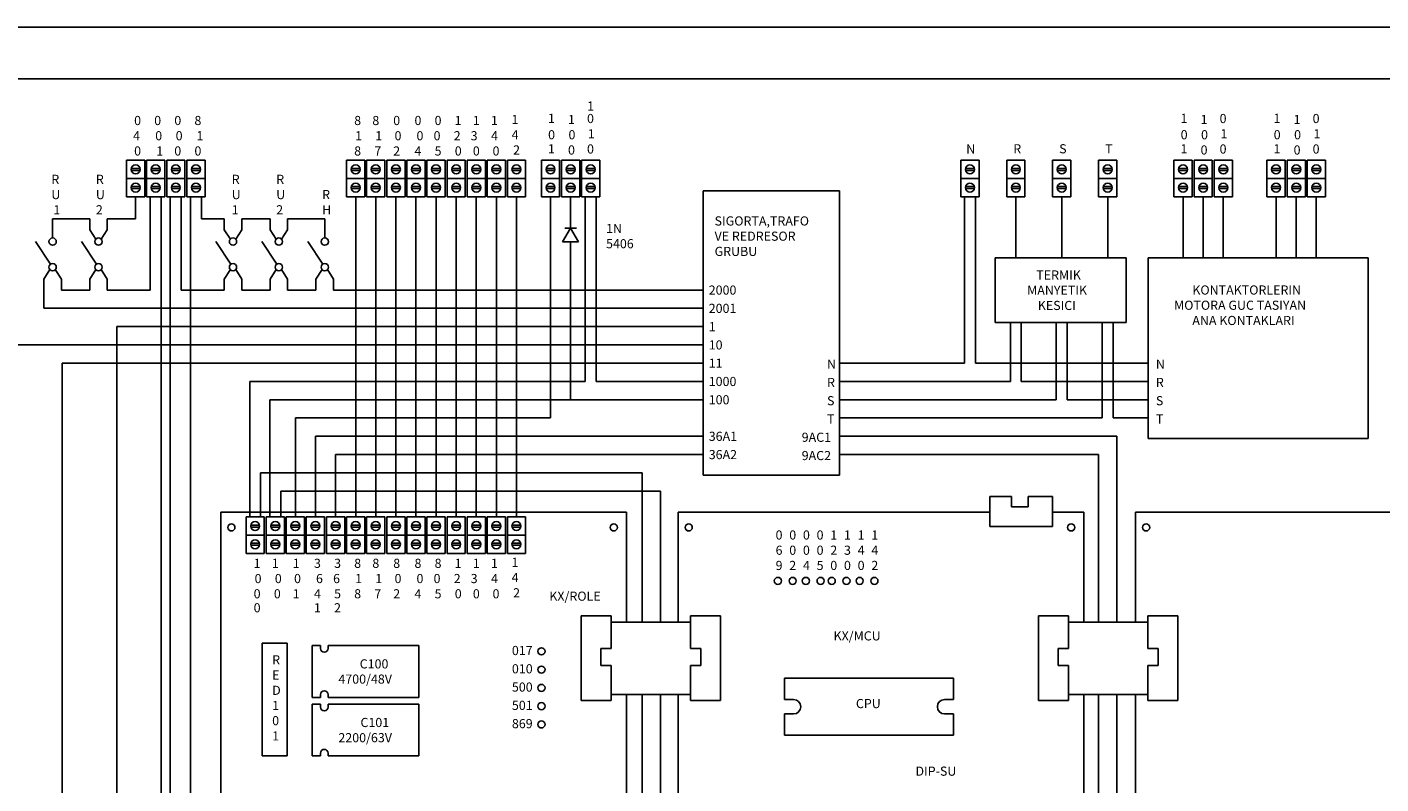
# Model space of a CAD drawing. Units: millimetres. Extents: x 26960 to 62724, y -6599 to -568.
# Drawn here: x 52610 to 55197, y -2028 to -582 of the extents above; entities that cross this region are included whole.
import ezdxf

# ---------------------------------------------------------------- set-up
doc = ezdxf.new("R2010")
doc.units = ezdxf.units.MM

msp = doc.modelspace()

# ---------------------------------------------------------------- linework, layer by layer
at = {"color": 0}
for p, q in [((62724.1721, -581.5497), (27685.0075, -581.5497)), ((51195.4047, -680.4187), (57363.513, -680.4187)), ((52799.6778, -835.9698), (52834.605, -835.9698)), ((52799.6778, -870.897), (52799.6778, -835.9698)), ((52825.4897, -851.5382), (52808.7931, -851.5382)), ((52834.605, -835.9698), (52834.605, -870.897)), ((52838.0977, -835.9698), (52873.0249, -835.9698)), ((52838.0977, -870.897), (52838.0977, -835.9698)), ((52863.9096, -851.5382), (52847.213, -851.5382)), ((52873.0249, -835.9698), (52873.0249, -870.897)), ((52876.5176, -835.9698), (52911.4448, -835.9698)), ((52876.5176, -870.897), (52876.5176, -835.9698)), ((52902.3295, -851.5382), (52885.6329, -851.5382)), ((52911.4448, -835.9698), (52911.4448, -870.897)), ((52914.9375, -835.9698), (52949.8647, -835.9698)), ((52914.9375, -870.897), (52914.9375, -835.9698)), ((52940.7495, -851.5382), (52924.0528, -851.5382)), ((52949.8647, -835.9698), (52949.8647, -870.897)), ((53220.2743, -835.9698), (53255.2015, -835.9698)), ((53220.2743, -870.897), (53220.2743, -835.9698)), ((53246.0862, -851.5382), (53229.3896, -851.5382)), ((53255.2015, -835.9698), (53255.2015, -870.897)), ((53258.6942, -835.9698), (53293.6214, -835.9698)), ((53258.6942, -870.897), (53258.6942, -835.9698)), ((53284.5061, -851.5382), (53267.8095, -851.5382)), ((53293.6214, -835.9698), (53293.6214, -870.897)), ((53297.1142, -835.9698), (53332.0414, -835.9698)), ((53297.1142, -870.897), (53297.1142, -835.9698)), ((53322.9261, -851.5382), (53306.2294, -851.5382)), ((53332.0414, -835.9698), (53332.0414, -870.897)), ((53335.5341, -835.9698), (53370.4613, -835.9698)), ((53335.5341, -870.897), (53335.5341, -835.9698)), ((53361.346, -851.5382), (53344.6494, -851.5382)), ((53370.4613, -835.9698), (53370.4613, -870.897)), ((53373.954, -835.9698), (53408.8812, -835.9698)), ((53373.954, -870.897), (53373.954, -835.9698)), ((53399.7659, -851.5382), (53383.0693, -851.5382)), ((53408.8812, -835.9698), (53408.8812, -870.897)), ((53412.3739, -835.9698), (53447.3011, -835.9698)), ((53412.3739, -870.897), (53412.3739, -835.9698)), ((53438.1858, -851.5382), (53421.4892, -851.5382)), ((53447.3011, -835.9698), (53447.3011, -870.897)), ((53450.7938, -835.9698), (53485.721, -835.9698)), ((53450.7938, -870.897), (53450.7938, -835.9698)), ((53476.6057, -851.5382), (53459.9091, -851.5382)), ((53485.721, -835.9698), (53485.721, -870.897)), ((53489.2138, -835.9698), (53524.141, -835.9698)), ((53489.2138, -870.897), (53489.2138, -835.9698)), ((53515.0257, -851.5382), (53498.329, -851.5382)), ((53524.141, -835.9698), (53524.141, -870.897)), ((53527.6337, -835.9698), (53562.5609, -835.9698)), ((53527.6337, -870.897), (53527.6337, -835.9698)), ((53553.4456, -851.5382), (53536.749, -851.5382)), ((53562.5609, -835.9698), (53562.5609, -870.897)), ((53592.6674, -870.897), (53592.6674, -835.9698)), ((53592.6674, -835.9698), (53627.5946, -835.9698)), ((53618.4793, -851.5382), (53601.7827, -851.5382)), ((53627.5946, -835.9698), (53627.5946, -870.897)), ((53631.0873, -835.9698), (53666.0145, -835.9698)), ((53631.0873, -870.897), (53631.0873, -835.9698)), ((53656.8993, -851.5382), (53640.2026, -851.5382)), ((53666.0145, -835.9698), (53666.0145, -870.897)), ((53669.5073, -835.9698), (53704.4345, -835.9698)), ((53669.5073, -870.897), (53669.5073, -835.9698)), ((53695.3192, -851.5382), (53678.6226, -851.5382)), ((53704.4345, -835.9698), (53704.4345, -870.897)), ((54394.2881, -835.9698), (54429.2153, -835.9698)), ((54394.2881, -870.897), (54394.2881, -835.9698)), ((54420.1, -851.5382), (54403.4034, -851.5382)), ((54429.2153, -835.9698), (54429.2153, -870.897)), ((54482.0812, -870.897), (54482.0812, -835.9698)), ((54482.0812, -835.9698), (54517.0084, -835.9698)), ((54507.8931, -851.5382), (54491.1965, -851.5382)), ((54517.0084, -835.9698), (54517.0084, -870.897)), ((54569.8742, -835.9698), (54604.8014, -835.9698)), ((54569.8742, -870.897), (54569.8742, -835.9698)), ((54595.6861, -851.5382), (54578.9895, -851.5382)), ((54604.8014, -835.9698), (54604.8014, -870.897)), ((54657.6672, -835.9698), (54692.5944, -835.9698)), ((54657.6672, -870.897), (54657.6672, -835.9698)), ((54683.4791, -851.5382), (54666.7825, -851.5382)), ((54692.5944, -835.9698), (54692.5944, -870.897)), ((54801.7386, -835.9698), (54836.6658, -835.9698)), ((54801.7386, -870.897), (54801.7386, -835.9698)), ((54827.5505, -851.5382), (54810.8539, -851.5382)), ((54836.6658, -835.9698), (54836.6658, -870.897)), ((54840.1585, -835.9698), (54875.0857, -835.9698)), ((54840.1585, -870.897), (54840.1585, -835.9698)), ((54865.9704, -851.5382), (54849.2738, -851.5382)), ((54875.0857, -835.9698), (54875.0857, -870.897)), ((54878.5784, -835.9698), (54913.5056, -835.9698)), ((54878.5784, -870.897), (54878.5784, -835.9698)), ((54904.3903, -851.5382), (54887.6937, -851.5382)), ((54913.5056, -835.9698), (54913.5056, -870.897)), ((54979.5396, -835.9698), (55014.4668, -835.9698)), ((54979.5396, -870.897), (54979.5396, -835.9698)), ((55005.3515, -851.5382), (54988.6548, -851.5382)), ((55014.4668, -835.9698), (55014.4668, -870.897)), ((55017.9595, -835.9698), (55052.8867, -835.9698)), ((55017.9595, -870.897), (55017.9595, -835.9698)), ((55043.7714, -851.5382), (55027.0748, -851.5382)), ((55052.8867, -835.9698), (55052.8867, -870.897)), ((55056.3794, -835.9698), (55091.3066, -835.9698)), ((55056.3794, -870.897), (55056.3794, -835.9698)), ((55082.1913, -851.5382), (55065.4947, -851.5382)), ((55091.3066, -835.9698), (55091.3066, -870.897)), ((52799.6778, -870.897), (52799.6778, -905.8242)), ((52834.605, -870.897), (52799.6778, -870.897)), ((52825.4897, -855.3285), (52808.7931, -855.3285)), ((52834.605, -905.8242), (52834.605, -870.897)), ((52838.0977, -870.897), (52838.0977, -905.8242)), ((52873.0249, -870.897), (52838.0977, -870.897)), ((52863.9096, -855.3285), (52847.213, -855.3285)), ((52873.0249, -905.8242), (52873.0249, -870.897)), ((52876.5176, -870.897), (52876.5176, -905.8242)), ((52911.4448, -870.897), (52876.5176, -870.897)), ((52902.3295, -855.3285), (52885.6329, -855.3285)), ((52911.4448, -905.8242), (52911.4448, -870.897)), ((52914.9375, -870.897), (52914.9375, -905.8242)), ((52949.8647, -870.897), (52914.9375, -870.897)), ((52940.7495, -855.3285), (52924.0528, -855.3285)), ((52949.8647, -905.8242), (52949.8647, -870.897)), ((53220.2743, -870.897), (53220.2743, -905.8242)), ((53255.2015, -870.897), (53220.2743, -870.897)), ((53246.0862, -855.3285), (53229.3896, -855.3285)), ((53255.2015, -905.8242), (53255.2015, -870.897)), ((53258.6942, -870.897), (53258.6942, -905.8242)), ((53293.6214, -870.897), (53258.6942, -870.897)), ((53284.5061, -855.3285), (53267.8095, -855.3285)), ((53293.6214, -905.8242), (53293.6214, -870.897)), ((53297.1142, -870.897), (53297.1142, -905.8242)), ((53332.0414, -870.897), (53297.1142, -870.897)), ((53322.9261, -855.3285), (53306.2294, -855.3285)), ((53332.0414, -905.8242), (53332.0414, -870.897)), ((53335.5341, -870.897), (53335.5341, -905.8242)), ((53370.4613, -870.897), (53335.5341, -870.897)), ((53361.346, -855.3285), (53344.6494, -855.3285)), ((53370.4613, -905.8242), (53370.4613, -870.897)), ((53373.954, -870.897), (53373.954, -905.8242)), ((53408.8812, -870.897), (53373.954, -870.897)), ((53399.7659, -855.3285), (53383.0693, -855.3285)), ((53408.8812, -905.8242), (53408.8812, -870.897)), ((53412.3739, -870.897), (53412.3739, -905.8242)), ((53447.3011, -870.897), (53412.3739, -870.897)), ((53438.1858, -855.3285), (53421.4892, -855.3285)), ((53447.3011, -905.8242), (53447.3011, -870.897)), ((53485.721, -870.897), (53450.7938, -870.897)), ((53450.7938, -870.897), (53450.7938, -905.8242)), ((53476.6057, -855.3285), (53459.9091, -855.3285)), ((53485.721, -905.8242), (53485.721, -870.897)), ((53489.2138, -870.897), (53489.2138, -905.8242)), ((53524.141, -870.897), (53489.2138, -870.897)), ((53515.0257, -855.3285), (53498.329, -855.3285)), ((53524.141, -905.8242), (53524.141, -870.897)), ((53527.6337, -870.897), (53527.6337, -905.8242)), ((53562.5609, -870.897), (53527.6337, -870.897)), ((53553.4456, -855.3285), (53536.749, -855.3285)), ((53562.5609, -905.8242), (53562.5609, -870.897)), ((53592.6674, -870.897), (53592.6674, -905.8242)), ((53627.5946, -870.897), (53592.6674, -870.897)), ((53618.4793, -855.3285), (53601.7827, -855.3285)), ((53627.5946, -905.8242), (53627.5946, -870.897)), ((53631.0873, -870.897), (53631.0873, -905.8242)), ((53666.0145, -870.897), (53631.0873, -870.897)), ((53656.8993, -855.3285), (53640.2026, -855.3285)), ((53666.0145, -905.8242), (53666.0145, -870.897)), ((53669.5073, -870.897), (53669.5073, -905.8242)), ((53704.4345, -870.897), (53669.5073, -870.897)), ((53695.3192, -855.3285), (53678.6226, -855.3285)), ((53704.4345, -905.8242), (53704.4345, -870.897)), ((54394.2881, -870.897), (54394.2881, -905.8242)), ((54429.2153, -870.897), (54394.2881, -870.897)), ((54420.1, -855.3285), (54403.4034, -855.3285)), ((54429.2153, -905.8242), (54429.2153, -870.897)), ((54482.0812, -870.897), (54482.0812, -905.8242)), ((54517.0084, -870.897), (54482.0812, -870.897)), ((54507.8931, -855.3285), (54491.1965, -855.3285)), ((54517.0084, -905.8242), (54517.0084, -870.897)), ((54569.8742, -870.897), (54569.8742, -905.8242)), ((54604.8014, -870.897), (54569.8742, -870.897)), ((54595.6861, -855.3285), (54578.9895, -855.3285)), ((54604.8014, -905.8242), (54604.8014, -870.897)), ((54657.6672, -870.897), (54657.6672, -905.8242)), ((54692.5944, -870.897), (54657.6672, -870.897)), ((54683.4791, -855.3285), (54666.7825, -855.3285)), ((54692.5944, -905.8242), (54692.5944, -870.897)), ((54801.7386, -870.897), (54801.7386, -905.8242)), ((54836.6658, -870.897), (54801.7386, -870.897)), ((54827.5505, -855.3285), (54810.8539, -855.3285)), ((54836.6658, -905.8242), (54836.6658, -870.897)), ((54840.1585, -870.897), (54840.1585, -905.8242)), ((54875.0857, -870.897), (54840.1585, -870.897)), ((54865.9704, -855.3285), (54849.2738, -855.3285)), ((54875.0857, -905.8242), (54875.0857, -870.897)), ((54878.5784, -870.897), (54878.5784, -905.8242)), ((54913.5056, -870.897), (54878.5784, -870.897)), ((54904.3903, -855.3285), (54887.6937, -855.3285)), ((54913.5056, -905.8242), (54913.5056, -870.897)), ((54979.5396, -870.897), (54979.5396, -905.8242)), ((55014.4668, -870.897), (54979.5396, -870.897)), ((55005.3515, -855.3285), (54988.6548, -855.3285)), ((55014.4668, -905.8242), (55014.4668, -870.897)), ((55017.9595, -870.897), (55017.9595, -905.8242)), ((55052.8867, -870.897), (55017.9595, -870.897)), ((55043.7714, -855.3285), (55027.0748, -855.3285)), ((55052.8867, -905.8242), (55052.8867, -870.897)), ((55056.3794, -870.897), (55056.3794, -905.8242)), ((55091.3066, -870.897), (55056.3794, -870.897)), ((55082.1913, -855.3285), (55065.4947, -855.3285)), ((55091.3066, -905.8242), (55091.3066, -870.897)), ((52825.4897, -886.4654), (52808.7931, -886.4654)), ((52825.4897, -890.2557), (52808.7931, -890.2557)), ((52863.9096, -886.4654), (52847.213, -886.4654)), ((52863.9096, -890.2557), (52847.213, -890.2557)), ((52902.3295, -886.4654), (52885.6329, -886.4654)), ((52902.3295, -890.2557), (52885.6329, -890.2557)), ((52940.7495, -886.4654), (52924.0528, -886.4654)), ((52940.7495, -890.2557), (52924.0528, -890.2557)), ((53246.0862, -886.4654), (53229.3896, -886.4654)), ((53246.0862, -890.2557), (53229.3896, -890.2557)), ((53284.5061, -886.4654), (53267.8095, -886.4654)), ((53284.5061, -890.2557), (53267.8095, -890.2557)), ((53322.9261, -886.4654), (53306.2294, -886.4654)), ((53322.9261, -890.2557), (53306.2294, -890.2557)), ((53361.346, -886.4654), (53344.6494, -886.4654)), ((53361.346, -890.2557), (53344.6494, -890.2557)), ((53399.7659, -886.4654), (53383.0693, -886.4654)), ((53399.7659, -890.2557), (53383.0693, -890.2557)), ((53438.1858, -886.4654), (53421.4892, -886.4654)), ((53438.1858, -890.2557), (53421.4892, -890.2557)), ((53476.6057, -886.4654), (53459.9091, -886.4654)), ((53476.6057, -890.2557), (53459.9091, -890.2557)), ((53515.0257, -886.4654), (53498.329, -886.4654)), ((53515.0257, -890.2557), (53498.329, -890.2557)), ((53553.4456, -886.4654), (53536.749, -886.4654)), ((53553.4456, -890.2557), (53536.749, -890.2557)), ((53618.4793, -886.4654), (53601.7827, -886.4654)), ((53618.4793, -890.2557), (53601.7827, -890.2557)), ((53656.8993, -886.4654), (53640.2026, -886.4654)), ((53656.8993, -890.2557), (53640.2026, -890.2557)), ((53695.3192, -886.4654), (53678.6226, -886.4654)), ((53695.3192, -890.2557), (53678.6226, -890.2557)), ((53902.088, -894.3709), (54162.2107, -894.3709)), ((53902.088, -894.3709), (53902.088, -1437.5593)), ((54162.2107, -894.3709), (54162.2107, -1437.5593)), ((54420.1, -886.4654), (54403.4034, -886.4654)), ((54420.1, -890.2557), (54403.4034, -890.2557)), ((54507.8931, -886.4654), (54491.1965, -886.4654)), ((54507.8931, -890.2557), (54491.1965, -890.2557)), ((54595.6861, -886.4654), (54578.9895, -886.4654)), ((54595.6861, -890.2557), (54578.9895, -890.2557)), ((54683.4791, -886.4654), (54666.7825, -886.4654)), ((54683.4791, -890.2557), (54666.7825, -890.2557)), ((54827.5505, -886.4654), (54810.8539, -886.4654)), ((54827.5505, -890.2557), (54810.8539, -890.2557)), ((54865.9704, -886.4654), (54849.2738, -886.4654)), ((54865.9704, -890.2557), (54849.2738, -890.2557)), ((54904.3903, -886.4654), (54887.6937, -886.4654)), ((54904.3903, -890.2557), (54887.6937, -890.2557)), ((55005.3515, -886.4654), (54988.6548, -886.4654)), ((55005.3515, -890.2557), (54988.6548, -890.2557)), ((55043.7714, -886.4654), (55027.0748, -886.4654)), ((55043.7714, -890.2557), (55027.0748, -890.2557)), ((55082.1913, -886.4654), (55065.4947, -886.4654)), ((55082.1913, -890.2557), (55065.4947, -890.2557)), ((52799.6778, -905.8242), (52834.605, -905.8242)), ((52817.1414, -905.8242), (52817.1414, -947.788)), ((52838.0977, -905.8242), (52873.0249, -905.8242)), ((52845.0831, -905.8242), (52845.0831, -1083.9971)), ((52866.0395, -905.8242), (52866.0395, -3149.2507)), ((52876.5176, -905.8242), (52911.4448, -905.8242)), ((52883.5031, -905.8242), (52883.5031, -3114.3235)), ((52904.4594, -905.8242), (52904.4594, -1083.9971)), ((52914.9375, -905.8242), (52949.8647, -905.8242)), ((52921.923, -905.8242), (52921.923, -3079.3963)), ((52942.8793, -905.8242), (52942.8793, -947.788)), ((53220.2743, -905.8242), (53255.2015, -905.8242)), ((53237.7379, -905.8242), (53237.7379, -1517.4991)), ((53258.6942, -905.8242), (53293.6214, -905.8242)), ((53276.1578, -905.8242), (53276.1578, -1517.4991)), ((53297.1142, -905.8242), (53332.0414, -905.8242)), ((53314.5778, -905.8242), (53314.5778, -1517.4991)), ((53335.5341, -905.8242), (53370.4613, -905.8242)), ((53352.9977, -905.8242), (53352.9977, -1517.4991)), ((53373.954, -905.8242), (53408.8812, -905.8242)), ((53391.4176, -905.8242), (53391.4176, -1517.4991)), ((53412.3739, -905.8242), (53447.3011, -905.8242)), ((53429.8375, -905.8242), (53429.8375, -1517.4991)), ((53450.7938, -905.8242), (53485.721, -905.8242)), ((53468.2574, -905.8242), (53468.2574, -1517.4991)), ((53489.2138, -905.8242), (53524.141, -905.8242)), ((53506.6774, -905.8242), (53506.6774, -1517.4991)), ((53527.6337, -905.8242), (53562.5609, -905.8242)), ((53545.0973, -905.8242), (53545.0973, -1517.4991)), ((53592.6674, -905.8242), (53627.5946, -905.8242)), ((53610.131, -905.8242), (53610.131, -1328.4875)), ((53631.0873, -905.8242), (53666.0145, -905.8242)), ((53648.5509, -905.8242), (53648.5509, -965.6492)), ((53669.5073, -905.8242), (53704.4345, -905.8242)), ((53676.4927, -905.8242), (53676.4927, -1258.6331)), ((53697.449, -905.8242), (53697.449, -1258.6331)), ((54394.2881, -905.8242), (54429.2153, -905.8242)), ((54401.2736, -905.8242), (54401.2736, -1223.7059)), ((54422.2299, -905.8242), (54422.2299, -1223.7059)), ((54482.0812, -905.8242), (54517.0084, -905.8242)), ((54499.5448, -905.8242), (54499.5448, -1022.4174)), ((54569.8742, -905.8242), (54604.8014, -905.8242)), ((54587.3378, -905.8242), (54587.3378, -1022.4174)), ((54657.6672, -905.8242), (54692.5944, -905.8242)), ((54675.1308, -905.8242), (54675.1308, -1022.4174)), ((54801.7386, -905.8242), (54836.6658, -905.8242)), ((54819.2022, -905.8242), (54819.2022, -1022.4174)), ((54840.1585, -905.8242), (54875.0857, -905.8242)), ((54857.6221, -905.8242), (54857.6221, -1022.4174)), ((54878.5784, -905.8242), (54913.5056, -905.8242)), ((54896.042, -905.8242), (54896.042, -1022.4174)), ((54979.5396, -905.8242), (55014.4668, -905.8242)), ((54997.0032, -905.8242), (54997.0032, -1022.4174)), ((55017.9595, -905.8242), (55052.8867, -905.8242)), ((55035.4231, -905.8242), (55035.4231, -1022.4174)), ((55056.3794, -905.8242), (55091.3066, -905.8242)), ((55073.843, -905.8242), (55073.843, -1022.4174)), ((52658.5697, -984.4581), (52658.5697, -947.788)), ((52658.5697, -947.788), (52729.4652, -947.788)), ((52729.4652, -947.788), (52729.4652, -968.7443)), ((52817.1414, -947.788), (52763.0265, -947.788)), ((52763.0265, -947.788), (52763.0265, -968.7443)), ((52942.8793, -947.788), (52986.5161, -947.788)), ((52986.5161, -947.788), (52986.5161, -968.7443)), ((53020.0773, -947.788), (53074.1922, -947.788)), ((53020.0773, -947.788), (53020.0773, -968.7443)), ((53074.1922, -947.788), (53074.1922, -968.7443)), ((53107.7535, -947.788), (53107.7535, -968.7443)), ((53178.649, -947.788), (53107.7535, -947.788)), ((53178.649, -984.4581), (53178.649, -947.788)), ((52729.4652, -968.7443), (52741.1348, -986.8124)), ((52763.0265, -968.7443), (52751.3568, -986.8124)), ((52986.5161, -968.7443), (52998.1857, -986.8124)), ((53020.0773, -968.7443), (53008.4077, -986.8124)), ((53074.1922, -968.7443), (53085.8618, -986.8124)), ((53107.7535, -968.7443), (53096.0839, -986.8124)), ((53633.28, -991.8726), (53648.5509, -965.6492)), ((53648.5509, -965.6492), (53637.2419, -965.6492)), ((53648.5509, -965.6492), (53659.86, -965.6492)), ((53663.8219, -991.8726), (53648.5509, -965.6492)), ((52654.695, -1034.5293), (52625.9732, -991.4435)), ((52742.3712, -1034.5293), (52713.6493, -991.4435)), ((52999.422, -1034.5293), (52970.7002, -991.4435)), ((53087.0982, -1034.5293), (53058.3764, -991.4435)), ((53174.7744, -1034.5293), (53146.0525, -991.4435)), ((53648.5509, -991.8726), (53633.28, -991.8726)), ((53648.5509, -991.8726), (53663.8219, -991.8726)), ((53648.5509, -991.8726), (53648.5509, -1293.5603)), ((54459.8171, -1146.3158), (54459.8171, -1022.4174)), ((54459.8171, -1022.4174), (54710.5467, -1022.4174)), ((54710.5467, -1022.4174), (54710.5467, -1146.3158)), ((54752.5455, -1022.4174), (55173.1388, -1022.4174)), ((54752.5455, -1022.4174), (54752.5455, -1367.7705)), ((55173.1388, -1022.4174), (55173.1388, -1367.7705)), ((52641.789, -1063.0408), (52653.4586, -1044.9727)), ((52675.3503, -1063.0408), (52663.6807, -1044.9727)), ((52729.4652, -1063.0408), (52741.1348, -1044.9727)), ((52763.0265, -1063.0408), (52751.3568, -1044.9727)), ((52986.5161, -1063.0408), (52998.1857, -1044.9727)), ((53020.0773, -1063.0408), (53008.4077, -1044.9727)), ((53074.1922, -1063.0408), (53085.8618, -1044.9727)), ((53107.7535, -1063.0408), (53096.0839, -1044.9727)), ((53161.8684, -1063.0408), (53173.538, -1044.9727)), ((53195.4297, -1063.0408), (53183.76, -1044.9727)), ((52641.789, -1063.0408), (52641.789, -1118.9243)), ((52675.3503, -1063.0408), (52675.3503, -1083.9971)), ((52675.3503, -1083.9971), (52729.4652, -1083.9971)), ((52729.4652, -1063.0408), (52729.4652, -1083.9971)), ((52763.0265, -1063.0408), (52763.0265, -1083.9971)), ((52763.0265, -1083.9971), (52845.0831, -1083.9971)), ((52986.5161, -1083.9971), (52904.4594, -1083.9971)), ((52986.5161, -1063.0408), (52986.5161, -1083.9971)), ((53020.0773, -1063.0408), (53020.0773, -1083.9971)), ((53074.1922, -1083.9971), (53020.0773, -1083.9971)), ((53074.1922, -1063.0408), (53074.1922, -1083.9971)), ((53107.7535, -1063.0408), (53107.7535, -1083.9971)), ((53107.7535, -1083.9971), (53161.8684, -1083.9971)), ((53161.8684, -1063.0408), (53161.8684, -1083.9971)), ((53195.4297, -1063.0408), (53195.4297, -1083.9971)), ((53195.4297, -1083.9971), (53902.088, -1083.9971)), ((52641.789, -1118.9243), (53902.088, -1118.9243)), ((52781.0353, -1153.8515), (53902.088, -1153.8515)), ((52781.0353, -1153.8515), (52781.0353, -3184.1779)), ((54710.5467, -1146.3158), (54459.8171, -1146.3158)), ((54489.0666, -1146.3158), (54489.0666, -1258.6331)), ((54510.0229, -1146.3158), (54510.0229, -1258.6331)), ((54576.8596, -1146.3158), (54576.8596, -1293.5603)), ((54597.816, -1146.3158), (54597.816, -1293.5603)), ((54664.6527, -1146.3158), (54664.6527, -1328.4875)), ((54685.609, -1146.3158), (54685.609, -1328.4875)), ((51304.5701, -1188.7787), (53902.088, -1188.7787)), ((52676.7162, -1223.7059), (53902.088, -1223.7059)), ((52676.7162, -1223.7059), (52676.7162, -3044.4691)), ((54401.2736, -1223.7059), (54162.2107, -1223.7059)), ((54752.5455, -1223.7059), (54422.2299, -1223.7059)), ((53035.1602, -1258.6331), (53035.1602, -1517.4991)), ((53035.1602, -1258.6331), (53676.4927, -1258.6331)), ((53697.449, -1258.6331), (53902.088, -1258.6331)), ((54489.0666, -1258.6331), (54162.2107, -1258.6331)), ((54752.5455, -1258.6331), (54510.0229, -1258.6331)), ((53073.5801, -1293.5603), (53073.5801, -1517.4991)), ((53073.5801, -1293.5603), (53902.088, -1293.5603)), ((54576.8596, -1293.5603), (54162.2107, -1293.5603)), ((54752.5455, -1293.5603), (54597.816, -1293.5603)), ((53122.4782, -1328.4875), (53122.4782, -1517.4991)), ((53122.4782, -1328.4875), (53610.131, -1328.4875)), ((54664.6527, -1328.4875), (54162.2107, -1328.4875)), ((54752.5455, -1328.4875), (54685.609, -1328.4875)), ((53160.8981, -1363.4147), (53160.8981, -1517.4991)), ((53160.8981, -1363.4147), (53902.088, -1363.4147)), ((54692.7421, -1363.4147), (54162.2107, -1363.4147)), ((54692.7421, -1363.4147), (54692.7421, -1718.5986)), ((55173.1388, -1367.7705), (54752.5455, -1367.7705)), ((53199.318, -1398.3419), (53199.318, -1517.4991)), ((53199.318, -1398.3419), (53902.088, -1398.3419)), ((54657.8149, -1398.3419), (54162.2107, -1398.3419)), ((54657.8149, -1398.3419), (54657.8149, -1718.5986)), ((53056.1165, -1433.2691), (53056.1165, -1517.4991)), ((53056.1165, -1433.2691), (53785.5955, -1433.2691)), ((53785.5955, -1433.2691), (53785.5955, -1718.5986)), ((54162.2107, -1437.5593), (53902.088, -1437.5593)), ((53094.5364, -1468.1963), (53094.5364, -1517.4991)), ((53094.5364, -1468.1963), (53820.5227, -1468.1963)), ((53820.5227, -1468.1963), (53820.5227, -1718.5986)), ((54449.9973, -1478.7264), (54491.3329, -1478.7264)), ((54449.9973, -1535.6723), (54449.9973, -1478.7264)), ((54491.3329, -1498.1209), (54491.3329, -1478.7264)), ((54491.3329, -1498.1209), (54523.3497, -1498.1209)), ((54523.3497, -1478.7264), (54569.7713, -1478.7264)), ((54523.3497, -1498.1209), (54523.3497, -1478.7264)), ((54569.7713, -1535.6723), (54569.7713, -1478.7264)), ((52980.0916, -1508.4428), (53755.4494, -1508.4428)), ((52980.0916, -2920.8402), (52980.0916, -1508.4428)), ((53028.1747, -1552.4263), (53028.1747, -1517.4991)), ((53028.1747, -1517.4991), (53063.1019, -1517.4991)), ((53063.1019, -1517.4991), (53063.1019, -1552.4263)), ((53066.5946, -1552.4263), (53066.5946, -1517.4991)), ((53066.5946, -1517.4991), (53101.5218, -1517.4991)), ((53101.5218, -1517.4991), (53101.5218, -1552.4263)), ((53105.0146, -1552.4263), (53105.0146, -1517.4991)), ((53105.0146, -1517.4991), (53139.9418, -1517.4991)), ((53139.9418, -1517.4991), (53139.9418, -1552.4263)), ((53143.4345, -1552.4263), (53143.4345, -1517.4991)), ((53143.4345, -1517.4991), (53178.3617, -1517.4991)), ((53178.3617, -1517.4991), (53178.3617, -1552.4263)), ((53181.8544, -1552.4263), (53181.8544, -1517.4991)), ((53181.8544, -1517.4991), (53216.7816, -1517.4991)), ((53216.7816, -1517.4991), (53216.7816, -1552.4263)), ((53220.2743, -1552.4263), (53220.2743, -1517.4991)), ((53220.2743, -1517.4991), (53255.2015, -1517.4991)), ((53255.2015, -1517.4991), (53255.2015, -1552.4263)), ((53258.6942, -1552.4263), (53258.6942, -1517.4991)), ((53258.6942, -1517.4991), (53293.6214, -1517.4991)), ((53293.6214, -1517.4991), (53293.6214, -1552.4263)), ((53297.1142, -1552.4263), (53297.1142, -1517.4991)), ((53297.1142, -1517.4991), (53332.0414, -1517.4991)), ((53332.0414, -1517.4991), (53332.0414, -1552.4263)), ((53335.5341, -1552.4263), (53335.5341, -1517.4991)), ((53335.5341, -1517.4991), (53370.4613, -1517.4991)), ((53370.4613, -1517.4991), (53370.4613, -1552.4263)), ((53373.954, -1552.4263), (53373.954, -1517.4991)), ((53373.954, -1517.4991), (53408.8812, -1517.4991)), ((53408.8812, -1517.4991), (53408.8812, -1552.4263)), ((53412.3739, -1552.4263), (53412.3739, -1517.4991)), ((53412.3739, -1517.4991), (53447.3011, -1517.4991)), ((53447.3011, -1517.4991), (53447.3011, -1552.4263)), ((53450.7938, -1517.4991), (53485.721, -1517.4991)), ((53450.7938, -1552.4263), (53450.7938, -1517.4991)), ((53485.721, -1517.4991), (53485.721, -1552.4263)), ((53489.2138, -1552.4263), (53489.2138, -1517.4991)), ((53489.2138, -1517.4991), (53524.141, -1517.4991)), ((53524.141, -1517.4991), (53524.141, -1552.4263)), ((53527.6337, -1552.4263), (53527.6337, -1517.4991)), ((53527.6337, -1517.4991), (53562.5609, -1517.4991)), ((53562.5609, -1517.4991), (53562.5609, -1552.4263)), ((53755.4494, -1508.4428), (53755.4494, -1718.5986)), ((53854.2353, -1508.4428), (54449.9973, -1508.4428)), ((53854.2353, -1718.5986), (53854.2353, -1508.4428)), ((54569.7713, -1508.4428), (54629.593, -1508.4428)), ((54629.593, -1508.4428), (54629.593, -1718.5986)), ((54728.3789, -1718.5986), (54728.3789, -1508.4428)), ((54728.3789, -1508.4428), (55503.7367, -1508.4428)), ((53028.1747, -1552.4263), (53028.1747, -1587.3535)), ((53063.1019, -1552.4263), (53028.1747, -1552.4263)), ((53053.9866, -1533.0676), (53037.29, -1533.0676)), ((53053.9866, -1536.8579), (53037.29, -1536.8579)), ((53063.1019, -1587.3535), (53063.1019, -1552.4263)), ((53066.5946, -1552.4263), (53066.5946, -1587.3535)), ((53101.5218, -1552.4263), (53066.5946, -1552.4263)), ((53092.4065, -1533.0676), (53075.7099, -1533.0676)), ((53092.4065, -1536.8579), (53075.7099, -1536.8579)), ((53101.5218, -1587.3535), (53101.5218, -1552.4263)), ((53105.0146, -1552.4263), (53105.0146, -1587.3535)), ((53139.9418, -1552.4263), (53105.0146, -1552.4263)), ((53130.8265, -1533.0676), (53114.1298, -1533.0676)), ((53130.8265, -1536.8579), (53114.1298, -1536.8579)), ((53139.9418, -1587.3535), (53139.9418, -1552.4263)), ((53143.4345, -1552.4263), (53143.4345, -1587.3535)), ((53178.3617, -1552.4263), (53143.4345, -1552.4263)), ((53169.2464, -1533.0676), (53152.5498, -1533.0676)), ((53169.2464, -1536.8579), (53152.5498, -1536.8579)), ((53178.3617, -1587.3535), (53178.3617, -1552.4263)), ((53181.8544, -1552.4263), (53181.8544, -1587.3535)), ((53216.7816, -1552.4263), (53181.8544, -1552.4263)), ((53207.6663, -1533.0676), (53190.9697, -1533.0676)), ((53207.6663, -1536.8579), (53190.9697, -1536.8579)), ((53216.7816, -1587.3535), (53216.7816, -1552.4263)), ((53255.2015, -1552.4263), (53220.2743, -1552.4263)), ((53220.2743, -1552.4263), (53220.2743, -1587.3535)), ((53246.0862, -1533.0676), (53229.3896, -1533.0676)), ((53246.0862, -1536.8579), (53229.3896, -1536.8579)), ((53255.2015, -1587.3535), (53255.2015, -1552.4263)), ((53258.6942, -1552.4263), (53258.6942, -1587.3535)), ((53293.6214, -1552.4263), (53258.6942, -1552.4263)), ((53284.5061, -1533.0676), (53267.8095, -1533.0676)), ((53284.5061, -1536.8579), (53267.8095, -1536.8579)), ((53293.6214, -1587.3535), (53293.6214, -1552.4263)), ((53332.0414, -1552.4263), (53297.1142, -1552.4263)), ((53297.1142, -1552.4263), (53297.1142, -1587.3535)), ((53322.9261, -1533.0676), (53306.2294, -1533.0676)), ((53322.9261, -1536.8579), (53306.2294, -1536.8579)), ((53332.0414, -1587.3535), (53332.0414, -1552.4263)), ((53335.5341, -1552.4263), (53335.5341, -1587.3535)), ((53370.4613, -1552.4263), (53335.5341, -1552.4263)), ((53361.346, -1533.0676), (53344.6494, -1533.0676)), ((53361.346, -1536.8579), (53344.6494, -1536.8579)), ((53370.4613, -1587.3535), (53370.4613, -1552.4263)), ((53373.954, -1552.4263), (53373.954, -1587.3535)), ((53408.8812, -1552.4263), (53373.954, -1552.4263)), ((53399.7659, -1533.0676), (53383.0693, -1533.0676)), ((53399.7659, -1536.8579), (53383.0693, -1536.8579)), ((53408.8812, -1587.3535), (53408.8812, -1552.4263)), ((53447.3011, -1552.4263), (53412.3739, -1552.4263)), ((53412.3739, -1552.4263), (53412.3739, -1587.3535)), ((53438.1858, -1533.0676), (53421.4892, -1533.0676)), ((53438.1858, -1536.8579), (53421.4892, -1536.8579)), ((53447.3011, -1587.3535), (53447.3011, -1552.4263)), ((53485.721, -1552.4263), (53450.7938, -1552.4263)), ((53450.7938, -1552.4263), (53450.7938, -1587.3535)), ((53476.6057, -1533.0676), (53459.9091, -1533.0676)), ((53476.6057, -1536.8579), (53459.9091, -1536.8579)), ((53485.721, -1587.3535), (53485.721, -1552.4263)), ((53489.2138, -1552.4263), (53489.2138, -1587.3535)), ((53524.141, -1552.4263), (53489.2138, -1552.4263)), ((53515.0257, -1533.0676), (53498.329, -1533.0676)), ((53515.0257, -1536.8579), (53498.329, -1536.8579)), ((53524.141, -1587.3535), (53524.141, -1552.4263)), ((53562.5609, -1552.4263), (53527.6337, -1552.4263)), ((53527.6337, -1552.4263), (53527.6337, -1587.3535)), ((53553.4456, -1533.0676), (53536.749, -1533.0676)), ((53553.4456, -1536.8579), (53536.749, -1536.8579)), ((53562.5609, -1587.3535), (53562.5609, -1552.4263)), ((54449.9973, -1535.6723), (54569.7713, -1535.6723)), ((53053.9866, -1567.9948), (53037.29, -1567.9948)), ((53053.9866, -1571.7851), (53037.29, -1571.7851)), ((53092.4065, -1567.9948), (53075.7099, -1567.9948)), ((53092.4065, -1571.7851), (53075.7099, -1571.7851)), ((53130.8265, -1567.9948), (53114.1298, -1567.9948)), ((53130.8265, -1571.7851), (53114.1298, -1571.7851)), ((53169.2464, -1567.9948), (53152.5498, -1567.9948)), ((53169.2464, -1571.7851), (53152.5498, -1571.7851)), ((53207.6663, -1567.9948), (53190.9697, -1567.9948)), ((53207.6663, -1571.7851), (53190.9697, -1571.7851)), ((53246.0862, -1567.9948), (53229.3896, -1567.9948)), ((53246.0862, -1571.7851), (53229.3896, -1571.7851)), ((53284.5061, -1567.9948), (53267.8095, -1567.9948)), ((53284.5061, -1571.7851), (53267.8095, -1571.7851)), ((53322.9261, -1567.9948), (53306.2294, -1567.9948)), ((53322.9261, -1571.7851), (53306.2294, -1571.7851)), ((53361.346, -1567.9948), (53344.6494, -1567.9948)), ((53361.346, -1571.7851), (53344.6494, -1571.7851)), ((53399.7659, -1567.9948), (53383.0693, -1567.9948)), ((53399.7659, -1571.7851), (53383.0693, -1571.7851)), ((53438.1858, -1567.9948), (53421.4892, -1567.9948)), ((53438.1858, -1571.7851), (53421.4892, -1571.7851)), ((53476.6057, -1567.9948), (53459.9091, -1567.9948)), ((53476.6057, -1571.7851), (53459.9091, -1571.7851)), ((53515.0257, -1567.9948), (53498.329, -1567.9948)), ((53515.0257, -1571.7851), (53498.329, -1571.7851)), ((53553.4456, -1567.9948), (53536.749, -1567.9948)), ((53553.4456, -1571.7851), (53536.749, -1571.7851)), ((53028.1747, -1587.3535), (53063.1019, -1587.3535)), ((53066.5946, -1587.3535), (53101.5218, -1587.3535)), ((53105.0146, -1587.3535), (53139.9418, -1587.3535)), ((53143.4345, -1587.3535), (53178.3617, -1587.3535)), ((53181.8544, -1587.3535), (53216.7816, -1587.3535)), ((53220.2743, -1587.3535), (53255.2015, -1587.3535)), ((53258.6942, -1587.3535), (53293.6214, -1587.3535)), ((53297.1142, -1587.3535), (53332.0414, -1587.3535)), ((53335.5341, -1587.3535), (53370.4613, -1587.3535)), ((53373.954, -1587.3535), (53408.8812, -1587.3535)), ((53412.3739, -1587.3535), (53447.3011, -1587.3535)), ((53450.7938, -1587.3535), (53485.721, -1587.3535)), ((53489.2138, -1587.3535), (53524.141, -1587.3535)), ((53527.6337, -1587.3535), (53562.5609, -1587.3535)), ((53668.9956, -1706.8233), (53725.9414, -1706.8233)), ((53668.9956, -1706.8233), (53668.9956, -1868.5099)), ((53725.9414, -1706.8233), (53725.9414, -1769.1151)), ((53934.9198, -1706.8233), (53877.9739, -1706.8233)), ((53877.9739, -1706.8233), (53877.9739, -1769.1151)), ((53934.9198, -1706.8233), (53934.9198, -1868.5099)), ((54543.1392, -1706.8233), (54600.0851, -1706.8233)), ((54543.1392, -1706.8233), (54543.1392, -1868.5099)), ((54600.0851, -1706.8233), (54600.0851, -1769.1151)), ((54809.0634, -1706.8233), (54752.1176, -1706.8233)), ((54809.0634, -1706.8233), (54752.1176, -1706.8233)), ((54752.1176, -1706.8233), (54752.1176, -1769.1151)), ((54752.1176, -1706.8233), (54752.1176, -1769.1151)), ((54809.0634, -1706.8233), (54809.0634, -1868.5099)), ((54809.0634, -1706.8233), (54809.0634, -1868.5099)), ((53877.9739, -1718.5986), (53725.9414, -1718.5986)), ((54752.1176, -1718.5986), (54600.0851, -1718.5986)), ((54752.1176, -1718.5986), (54600.0851, -1718.5986)), ((53059.1793, -1759.031), (53106.8492, -1759.031)), ((53059.1793, -1974.3282), (53059.1793, -1759.031)), ((53106.8492, -1759.031), (53106.8492, -1974.3282)), ((53154.4749, -1763.4069), (53170.3824, -1763.4069)), ((53154.4749, -1862.3306), (53154.4749, -1763.4069)), ((53170.3824, -1768.7766), (53170.3824, -1763.4069)), ((53185.0004, -1763.4069), (53358.3168, -1763.4069)), ((53185.0004, -1768.7766), (53185.0004, -1763.4069)), ((53358.3168, -1763.4069), (53358.3168, -1862.3306)), ((53706.5469, -1769.1151), (53725.9414, -1769.1151)), ((53706.5469, -1769.1151), (53706.5469, -1801.132)), ((53897.3684, -1769.1151), (53877.9739, -1769.1151)), ((53897.3684, -1769.1151), (53897.3684, -1801.132)), ((54580.6906, -1769.1151), (54600.0851, -1769.1151)), ((54580.6906, -1769.1151), (54580.6906, -1801.132)), ((54771.5121, -1769.1151), (54752.1176, -1769.1151)), ((54771.5121, -1769.1151), (54752.1176, -1769.1151)), ((54771.5121, -1769.1151), (54771.5121, -1801.132)), ((54771.5121, -1769.1151), (54771.5121, -1801.132)), ((53706.5469, -1801.132), (53725.9414, -1801.132)), ((53725.9414, -1801.132), (53725.9414, -1868.5099)), ((53897.3684, -1801.132), (53877.9739, -1801.132)), ((53877.9739, -1801.132), (53877.9739, -1868.5099)), ((54580.6906, -1801.132), (54600.0851, -1801.132)), ((54600.0851, -1801.132), (54600.0851, -1868.5099)), ((54771.5121, -1801.132), (54752.1176, -1801.132)), ((54771.5121, -1801.132), (54752.1176, -1801.132)), ((54752.1176, -1801.132), (54752.1176, -1868.5099)), ((54752.1176, -1801.132), (54752.1176, -1868.5099)), ((54380.3825, -1825.7249), (54057.6026, -1825.7249)), ((54057.6026, -1825.7249), (54057.6026, -1866.4389)), ((54380.3825, -1825.7249), (54380.3825, -1866.4389)), ((53154.4749, -1862.3306), (53170.3824, -1862.3306)), ((53170.3824, -1856.9608), (53170.3824, -1862.3306)), ((53185.0004, -1856.9608), (53185.0004, -1862.3306)), ((53185.0004, -1862.3306), (53358.3168, -1862.3306)), ((53877.9739, -1856.7346), (53725.9414, -1856.7346)), ((53755.4494, -1856.7346), (53755.4494, -2920.8402)), ((53785.5955, -3043.931), (53785.5955, -1856.7346)), ((53820.5227, -3009.0038), (53820.5227, -1856.7346)), ((53854.2353, -2920.8402), (53854.2353, -1856.7346)), ((54752.1176, -1856.7346), (54600.0851, -1856.7346)), ((54752.1176, -1856.7346), (54600.0851, -1856.7346)), ((54629.593, -1856.7346), (54629.593, -2920.8402)), ((54657.8149, -2974.0766), (54657.8149, -1856.7346)), ((54692.7421, -3009.0038), (54692.7421, -1856.7346)), ((54728.3789, -2920.8402), (54728.3789, -1856.7346)), ((53154.4749, -1974.3282), (53154.4749, -1875.4045)), ((53154.4749, -1875.4045), (53170.3824, -1875.4045)), ((53170.3824, -1880.7743), (53170.3824, -1875.4045)), ((53185.0004, -1875.4045), (53358.3168, -1875.4045)), ((53185.0004, -1880.7743), (53185.0004, -1875.4045)), ((53358.3168, -1875.4045), (53358.3168, -1974.3282)), ((53668.9956, -1868.5099), (53725.9414, -1868.5099)), ((53934.9198, -1868.5099), (53877.9739, -1868.5099)), ((54074.665, -1866.4389), (54057.6026, -1866.4389)), ((54363.3201, -1866.4389), (54380.3825, -1866.4389)), ((54543.1392, -1868.5099), (54600.0851, -1868.5099)), ((54809.0634, -1868.5099), (54752.1176, -1868.5099)), ((54809.0634, -1868.5099), (54752.1176, -1868.5099)), ((54074.665, -1894.0812), (54057.6026, -1894.0812)), ((54057.6026, -1894.0812), (54057.6026, -1934.7952)), ((54363.3201, -1894.0812), (54380.3825, -1894.0812)), ((54380.3825, -1894.0812), (54380.3825, -1934.7952)), ((54057.6026, -1934.7952), (54380.3825, -1934.7952)), ((53106.8492, -1974.3282), (53059.1793, -1974.3282)), ((53154.4749, -1974.3282), (53170.3824, -1974.3282)), ((53170.3824, -1968.9585), (53170.3824, -1974.3282)), ((53185.0004, -1968.9585), (53185.0004, -1974.3282)), ((53185.0004, -1974.3282), (53358.3168, -1974.3282))]:
    msp.add_line(p, q, dxfattribs=at)
for centre, radius in [((52817.1414, -853.4334), 8.5607), ((52855.5613, -853.4334), 8.5607), ((52893.9812, -853.4334), 8.5607), ((52932.4011, -853.4334), 8.5607), ((53237.7379, -853.4334), 8.5607), ((53276.1578, -853.4334), 8.5607), ((53314.5778, -853.4334), 8.5607), ((53352.9977, -853.4334), 8.5607), ((53391.4176, -853.4334), 8.5607), ((53429.8375, -853.4334), 8.5607), ((53468.2574, -853.4334), 8.5607), ((53506.6774, -853.4334), 8.5607), ((53545.0973, -853.4334), 8.5607), ((53610.131, -853.4334), 8.5607), ((53648.5509, -853.4334), 8.5607), ((53686.9709, -853.4334), 8.5607), ((54411.7517, -853.4334), 8.5607), ((54499.5448, -853.4334), 8.5607), ((54587.3378, -853.4334), 8.5607), ((54675.1308, -853.4334), 8.5607), ((54819.2022, -853.4334), 8.5607), ((54857.6221, -853.4334), 8.5607), ((54896.042, -853.4334), 8.5607), ((54997.0032, -853.4334), 8.5607), ((55035.4231, -853.4334), 8.5607), ((55073.843, -853.4334), 8.5607), ((52817.1414, -888.3606), 8.5607), ((52855.5613, -888.3606), 8.5607), ((52893.9812, -888.3606), 8.5607), ((52932.4011, -888.3606), 8.5607), ((53237.7379, -888.3606), 8.5607), ((53276.1578, -888.3606), 8.5607), ((53314.5778, -888.3606), 8.5607), ((53352.9977, -888.3606), 8.5607), ((53391.4176, -888.3606), 8.5607), ((53429.8375, -888.3606), 8.5607), ((53468.2574, -888.3606), 8.5607), ((53506.6774, -888.3606), 8.5607), ((53545.0973, -888.3606), 8.5607), ((53610.131, -888.3606), 8.5607), ((53648.5509, -888.3606), 8.5607), ((53686.9709, -888.3606), 8.5607), ((54411.7517, -888.3606), 8.5607), ((54499.5448, -888.3606), 8.5607), ((54587.3378, -888.3606), 8.5607), ((54675.1308, -888.3606), 8.5607), ((54819.2022, -888.3606), 8.5607), ((54857.6221, -888.3606), 8.5607), ((54896.042, -888.3606), 8.5607), ((54997.0032, -888.3606), 8.5607), ((55035.4231, -888.3606), 8.5607), ((55073.843, -888.3606), 8.5607), ((52658.5697, -991.4435), 6.9854), ((52746.2458, -991.4435), 6.9854), ((53003.2967, -991.4435), 6.9854), ((53090.9729, -991.4435), 6.9854), ((53178.649, -991.4435), 6.9854), ((52658.5697, -1040.3416), 6.9854), ((52746.2458, -1040.3416), 6.9854), ((53003.2967, -1040.3416), 6.9854), ((53090.9729, -1040.3416), 6.9854), ((53178.649, -1040.3416), 6.9854), ((53045.6383, -1534.9627), 8.5607), ((53084.0582, -1534.9627), 8.5607), ((53122.4782, -1534.9627), 8.5607), ((53160.8981, -1534.9627), 8.5607), ((53199.318, -1534.9627), 8.5607), ((53237.7379, -1534.9627), 8.5607), ((53276.1578, -1534.9627), 8.5607), ((53314.5778, -1534.9627), 8.5607), ((53352.9977, -1534.9627), 8.5607), ((53391.4176, -1534.9627), 8.5607), ((53429.8375, -1534.9627), 8.5607), ((53468.2574, -1534.9627), 8.5607), ((53506.6774, -1534.9627), 8.5607), ((53545.0973, -1534.9627), 8.5607), ((53000.284, -1537.6328), 6.7744), ((53731.1403, -1537.6328), 6.7744), ((53874.4276, -1537.6328), 6.7744), ((54605.2839, -1537.6328), 6.7744), ((54748.5712, -1537.6328), 6.7744), ((53045.6383, -1569.8899), 8.5607), ((53084.0582, -1569.8899), 8.5607), ((53122.4782, -1569.8899), 8.5607), ((53160.8981, -1569.8899), 8.5607), ((53199.318, -1569.8899), 8.5607), ((53237.7379, -1569.8899), 8.5607), ((53276.1578, -1569.8899), 8.5607), ((53314.5778, -1569.8899), 8.5607), ((53352.9977, -1569.8899), 8.5607), ((53391.4176, -1569.8899), 8.5607), ((53429.8375, -1569.8899), 8.5607), ((53468.2574, -1569.8899), 8.5607), ((53506.6774, -1569.8899), 8.5607), ((53545.0973, -1569.8899), 8.5607), ((54044.7172, -1639.782), 6.7744), ((54072.8872, -1639.782), 6.7744), ((54098.1432, -1639.782), 6.7744), ((54126.3132, -1639.782), 6.7744), ((54147.6836, -1639.782), 6.7744), ((54175.8537, -1639.782), 6.7744), ((54201.1096, -1639.782), 6.7744), ((54229.2797, -1639.782), 6.7744), ((53592.8505, -1774.3666), 6.7744), ((53592.8505, -1809.2938), 6.7744), ((53592.8505, -1844.221), 6.7744), ((53592.8505, -1879.1482), 6.7744), ((53592.8505, -1914.0754), 6.7744)]:
    msp.add_circle(centre, radius, dxfattribs=at)
for centre, radius, start, end in [((53177.6914, -1768.7766), 7.309, 180, 0), ((53177.6914, -1856.9608), 7.309, 0, 180), ((53177.6914, -1880.7743), 7.309, 180, 0), ((54074.665, -1880.26), 13.8211, 270, 90), ((54363.3201, -1880.26), 13.8211, 90, 270), ((53177.6914, -1968.9585), 7.309, 0, 180)]:
    msp.add_arc(centre, radius, start, end, dxfattribs=at)

# ---------------------------------------------------------------- texts
for s, p in [('1', (53680.0635, -741.194)), ('1', (53535.6934, -766.8825)), ('1', (53605.2019, -764.6473)), ('1', (53643.6218, -766.8825)), ('0', (53679.9491, -764.9874)), ('1', (54814.273, -764.6473)), ('1', (54852.6929, -766.8825)), ('0', (54889.0202, -764.9874)), ('1', (54992.074, -764.6473)), ('1', (55030.4939, -766.8825)), ('0', (55066.8212, -764.9874)), ('0', (52814.3048, -768.7777)), ('0', (52852.7248, -768.7777)), ('0', (52891.1447, -768.7777)), ('8', (52929.5646, -768.7777)), ('8', (53234.9014, -768.7777)), ('8', (53269.5924, -768.7777)), ('0', (53309.5039, -768.7777)), ('0', (53350.1611, -768.7777)), ('0', (53388.5811, -768.7777)), ('1', (53427.001, -768.7777)), ('1', (53461.692, -768.7777)), ('1', (53496.383, -768.7777)), ('4', (52812.3832, -797.8837)), ('0', (52854.6464, -797.8837)), ('0', (52893.7069, -797.8837)), ('1', (52933.4079, -797.8837)), ('1', (53236.7086, -797.8837)), ('1', (53275.243, -797.8837)), ('0', (53312.0661, -797.8837)), ('0', (53354.0045, -797.8837)), ('0', (53386.6594, -797.8837)), ('2', (53425.1937, -797.8837)), ('3', (53457.5422, -797.8837)), ('4', (53496.4974, -797.8837)), ('4', (53535.8078, -795.9885)), ('0', (53605.5267, -795.9885)), ('0', (53644.482, -795.9885)), ('1', (53681.555, -794.0934)), ('0', (54814.5979, -795.9885)), ('0', (54853.5531, -795.9885)), ('1', (54890.6262, -794.0934)), ('0', (54992.3989, -795.9885)), ('0', (55031.3541, -795.9885)), ('1', (55068.4272, -794.0934)), ('0', (52814.3048, -826.9897)), ('1', (52856.5681, -826.9897)), ('0', (52891.1447, -826.9897)), ('0', (52929.5646, -826.9897)), ('8', (53234.9014, -826.9897)), ('7', (53273.4357, -826.9897)), ('2', (53309.5039, -826.9897)), ('4', (53350.1611, -826.9897)), ('5', (53388.5811, -826.9897)), ('0', (53427.1154, -826.9897)), ('0', (53461.692, -826.9897)), ('0', (53499.3661, -826.9897)), ('2', (53538.6766, -825.0945)), ('1', (53605.2019, -822.8593)), ('0', (53643.6218, -825.0945)), ('0', (53679.9491, -823.1994)), ('N', (54404.7299, -823.1994)), ('R', (54494.6156, -822.8593)), ('S', (54582.4086, -822.8593)), ('T', (54670.2017, -822.8593)), ('1', (54814.273, -822.8593)), ('0', (54852.6929, -825.0945)), ('0', (54889.0202, -823.1994)), ('1', (54992.074, -822.8593)), ('0', (55030.4939, -825.0945)), ('0', (55066.8212, -823.1994)), ('R', (52656.0886, -881.211)), ('R', (52741.1814, -881.211)), ('R', (53000.8156, -881.211)), ('R', (53085.9084, -881.211)), ('U', (52656.0886, -910.317)), ('U', (52741.1814, -910.317)), ('U', (53000.8156, -910.317)), ('U', (53085.9084, -910.317)), ('R', (53173.5846, -910.317)), ('1', (52659.9319, -939.423)), ('2', (52741.1814, -939.423)), ('1', (53000.8156, -939.423)), ('2', (53085.9084, -939.423)), ('H', (53173.5846, -939.423)), ('SIGORTA,TRAFO', (53923.7618, -960.713)), ('1N', (53716.3277, -975.0659)), ('VE REDRESOR', (53923.7618, -989.819)), ('5406', (53716.3277, -1004.1719)), ('GRUBU', (53923.7618, -1018.925)), ('TERMIK', (54538.6124, -1063.9924)), ('2000', (53912.5608, -1092.8227)), ('MANYETIK', (54521.1488, -1093.0984)), ('KONTAKTORLERIN', (54836.8853, -1092.6673)), ('2001', (53912.5608, -1127.7499)), ('KESICI', (54541.523, -1122.2044)), ('MOTORA GUC TASIYAN', (54801.9581, -1121.7733)), ('ANA KONTAKLARI', (54836.8853, -1150.8793)), ('1', (53912.5608, -1162.6771)), ('10', (53912.5608, -1197.6043)), ('11', (53912.5608, -1232.5315)), ('N', (54138.6566, -1234.3576)), ('N', (54767.2037, -1234.3576)), ('1000', (53912.5608, -1267.4587)), ('R', (54138.6566, -1269.2848)), ('R', (54767.2037, -1269.2848)), ('100', (53912.5608, -1302.3859)), ('S', (54138.6566, -1304.212)), ('S', (54767.2037, -1304.212)), ('T', (54138.6566, -1339.1392)), ('T', (54767.2037, -1339.1392)), ('36A1', (53912.5608, -1372.2403)), ('9AC1', (54090.2292, -1374.0664)), ('36A2', (53912.5608, -1407.1675)), ('9AC2', (54090.2292, -1408.9936)), ('0', (54040.3631, -1560.77)), ('0', (54066.5057, -1560.77)), ('0', (54092.6483, -1560.77)), ('0', (54118.7909, -1560.77)), ('1', (54144.9336, -1560.77)), ('1', (54171.0762, -1560.77)), ('1', (54197.2188, -1560.77)), ('1', (54223.3614, -1560.77)), ('6', (54040.3631, -1589.876)), ('0', (54066.5057, -1589.876)), ('0', (54092.6483, -1589.876)), ('0', (54118.7909, -1589.876)), ('2', (54144.9336, -1589.876)), ('3', (54171.0762, -1589.876)), ('4', (54197.2188, -1589.876)), ('4', (54223.3614, -1589.876)), ('1', (53042.8018, -1614.917)), ('1', (53077.4928, -1614.917)), ('1', (53117.4043, -1614.917)), ('3', (53158.0615, -1614.917)), ('3', (53196.4815, -1614.917)), ('8', (53234.9014, -1614.917)), ('8', (53269.5924, -1614.917)), ('8', (53309.5039, -1614.917)), ('8', (53350.1611, -1614.917)), ('8', (53388.5811, -1614.917)), ('1', (53427.001, -1614.917)), ('1', (53461.692, -1614.917)), ('1', (53496.383, -1614.917)), ('1', (53535.6934, -1613.0219)), ('9', (54040.3631, -1618.982)), ('2', (54066.5057, -1618.982)), ('4', (54092.6483, -1618.982)), ('5', (54118.7909, -1618.982)), ('0', (54144.9336, -1618.982)), ('0', (54171.0762, -1618.982)), ('0', (54197.2188, -1618.982)), ('2', (54223.3614, -1618.982)), ('0', (53044.609, -1644.023)), ('0', (53083.1434, -1644.023)), ('0', (53119.9665, -1644.023)), ('6', (53161.9049, -1644.023)), ('6', (53194.5598, -1644.023)), ('1', (53236.7086, -1644.023)), ('1', (53275.243, -1644.023)), ('0', (53312.0661, -1644.023)), ('0', (53354.0045, -1644.023)), ('0', (53386.6594, -1644.023)), ('2', (53425.1937, -1644.023)), ('3', (53457.5422, -1644.023)), ('4', (53496.4974, -1644.023)), ('4', (53535.8078, -1642.1279)), ('0', (53042.8018, -1673.129)), ('0', (53081.3361, -1673.129)), ('1', (53117.4043, -1673.129)), ('4', (53158.0615, -1673.129)), ('5', (53196.4815, -1673.129)), ('8', (53234.9014, -1673.129)), ('7', (53273.4357, -1673.129)), ('2', (53309.5039, -1673.129)), ('4', (53350.1611, -1673.129)), ('5', (53388.5811, -1673.129)), ('0', (53427.1154, -1673.129)), ('0', (53461.692, -1673.129)), ('0', (53499.3661, -1673.129)), ('2', (53538.6766, -1671.2339)), ('KX/ROLE', (53607.885, -1677.6953)), ('0', (53042.8018, -1699.8946)), ('1', (53158.0615, -1699.8946)), ('2', (53196.4815, -1699.8946)), ('KX/MCU', (54151.1504, -1753.5198)), ('R', (53078.1535, -1799.3438)), ('017', (53536.3486, -1781.533)), ('E', (53078.1535, -1828.4498)), ('C100', (53245.4633, -1807.0475)), ('010', (53536.3486, -1816.4602)), ('4700/48V', (53204.7149, -1836.1535)), ('500', (53536.3486, -1851.3874)), ('D', (53078.1535, -1857.5558)), ('1', (53078.1535, -1886.4619)), ('501', (53536.3486, -1886.3146)), ('CPU', (54193.8713, -1882.9132)), ('0', (53078.1535, -1915.5679)), ('C101', (53246.9186, -1919.0452)), ('869', (53536.3486, -1921.2418)), ('1', (53078.1535, -1944.6739)), ('2200/63V', (53204.7149, -1948.1512)), ('DIP-SU', (54307.7619, -2012.0723))]:
    msp.add_text(s, height=17.4636, dxfattribs=at).set_placement(p)

doc.saveas('drawing.dxf')
